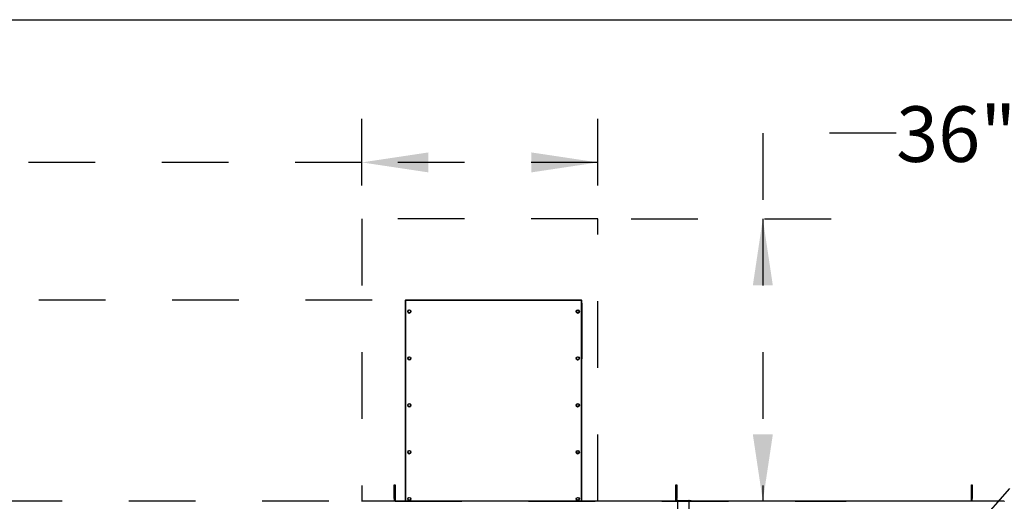
# Model space of a CAD drawing. Units: inches. Extents: x 0.3 to 10.6, y 0.4 to 8.2.
# Drawn here: x 5.7 to 7.2, y 7.4 to 8.2 of the extents above; entities that cross this region are included whole.
import ezdxf

# ---------------------------------------------------------------- set-up
doc = ezdxf.new("R2010")
doc.units = ezdxf.units.IN
doc.header["$MEASUREMENT"] = 0
doc.linetypes.add('HIDDEN', pattern=[0.075, 0.05, -0.025])
doc.layers.add('DRAWING_FORMAT_LINES', color=7, linetype='Continuous', lineweight=25)
doc.layers.add('SERVICE_AREA_LINE', color=7, linetype='HIDDEN')
doc.styles.add('SLDTEXTSTYLE0', font='GOTHIC.TTF', dxfattribs={"width": 0.913})
doc.styles.get("Standard").update_dxf_attribs({"font": 'GOTHIC.TTF'})
doc.dimstyles.new('SLDDIMSTYLE0', dxfattribs={"dimtxt": 0.083333, "dimasz": 0.1, "dimexe": 0, "dimexo": 0.0625, "dimgap": 0.020833, "dimtad": 0, "dimtih": 1, "dimtoh": 1, "dimlfac": 85, "dimrnd": 1e-09, "dimzin": 12, "dimdsep": 46, "dimlunit": 5, "dimtxsty": 'SLDTEXTSTYLE0', "dimsah": 1, "dimcen": 0.09, "dimadec": 0, "dimazin": 3, "dimtfac": 1, "dimtdec": 3, "dimtofl": 0, "dimtmove": 0, "dimatfit": 3, "dimfxl": 1, "dimfrac": 2, "dimtolj": 1, "dimtzin": 12, "dimarcsym": 0})
doc.dimstyles.new('SLDDIMSTYLE3', dxfattribs={"dimtxt": 0.083333, "dimasz": 0.1, "dimexe": 0, "dimexo": 0.0625, "dimgap": 0.020833, "dimtad": 0, "dimtih": 1, "dimtoh": 1, "dimdec": 6, "dimlfac": 85, "dimrnd": 1e-09, "dimzin": 12, "dimdsep": 46, "dimlunit": 5, "dimtxsty": 'SLDTEXTSTYLE0', "dimsah": 1, "dimcen": 0.09, "dimadec": 0, "dimazin": 3, "dimtfac": 1, "dimtdec": 3, "dimtofl": 0, "dimtmove": 0, "dimatfit": 3, "dimfxl": 1, "dimfrac": 2, "dimtolj": 1, "dimtzin": 12, "dimarcsym": 0})
doc.dimstyles.new('SLDDIMSTYLE4', dxfattribs={"dimtxt": 0.18, "dimasz": 0.1, "dimexe": 0, "dimexo": 0.0625, "dimgap": 0, "dimtad": 0, "dimtih": 1, "dimtoh": 1, "dimdec": 0, "dimrnd": 1e-09, "dimzin": 0, "dimdsep": 46, "dimlunit": 5, "dimtxsty": 'Standard', "dimsah": 1, "dimcen": 0.09, "dimadec": 0, "dimazin": 0, "dimtfac": 0.1, "dimtdec": 0, "dimtofl": 0, "dimtmove": 0, "dimatfit": 3, "dimfxl": 1, "dimfrac": 2, "dimtolj": 1, "dimtzin": 0, "dimarcsym": 0})

# ---------------------------------------------------------------- blocks, each defined once
blk = doc.blocks.new('_D_17')
at = {"layer": 'SERVICE_AREA_LINE'}
for p, q in [((7.0286, 8.0004), (6.8286, 8.0004)), ((6.8286, 8.0004), (6.8286, 7.8721)), ((6.6312, 7.8721), (6.9536, 7.8721)), ((6.8286, 7.8721), (6.8286, 7.4486)), ((6.277, 7.4486), (6.9536, 7.4486))]:
    blk.add_line(p, q, dxfattribs=at)
for points in [[(6.8286, 7.8721), (6.8136, 7.7721), (6.8436, 7.7721)], [(6.8286, 7.4486), (6.8436, 7.5486), (6.8136, 7.5486)]]:
    blk.add_solid(points, dxfattribs=at)
at = {"layer": 'SERVICE_AREA_LINE', "attachment_point": 1, "style": 'SLDTEXTSTYLE0'}
for s, insert, char_height in [('36"', (7.0286, 8.0407), 0.08333), (' Minimum Service Area', (7.1862, 8.0407), 0.083333)]:
    blk.add_mtext(s, dxfattribs=dict(at, insert=insert, char_height=char_height))
blk = doc.blocks.new('_D_18')
at = {"layer": 'SERVICE_AREA_LINE', "color": 7}
for p, q in [((6.227, 7.9221), (6.227, 8.0816)), ((6.5812, 7.9221), (6.5812, 8.0816)), ((6.227, 7.9566), (5.7147, 7.9566)), ((6.5812, 7.9566), (6.227, 7.9566))]:
    blk.add_line(p, q, dxfattribs=at)
for points in [[(6.227, 7.9566), (6.327, 7.9416), (6.327, 7.9716)], [(6.5812, 7.9566), (6.4812, 7.9716), (6.4812, 7.9416)]]:
    blk.add_solid(points, dxfattribs=at)
at = {"layer": 'SERVICE_AREA_LINE', "color": 7, "attachment_point": 1, "style": 'SLDTEXTSTYLE0'}
for s, insert, char_height in [('30 1/8"', (4.803, 8.0631), 0.08333), (' Minimum ', (5.163, 8.0631), 0.08333), ('Service Area', (4.9171, 7.9307), 0.083333)]:
    blk.add_mtext(s, dxfattribs=dict(at, insert=insert, char_height=char_height))
blk = doc.blocks.new('_D_19')
at = {"layer": 'SERVICE_AREA_LINE'}
for p, q in [((6.1777, 7.4486), (5.4604, 7.4486)), ((5.5854, 7.4486), (5.5854, 7.1134)), ((5.5854, 6.3302), (5.5854, 6.8486)), ((6.1777, 6.3302), (5.4604, 6.3302))]:
    blk.add_line(p, q, dxfattribs=at)
for points in [[(5.5854, 7.4486), (5.5704, 7.3486), (5.6004, 7.3486)], [(5.5854, 6.3302), (5.6004, 6.4302), (5.5704, 6.4302)]]:
    blk.add_solid(points, dxfattribs=at)
at = {"layer": 'SERVICE_AREA_LINE', "char_height": 0.08333, "attachment_point": 1, "style": 'SLDTEXTSTYLE0'}
for s, insert in [('95 1/8"', (5.4054, 7.0874)), ('Roof', (5.4616, 6.955))]:
    blk.add_mtext(s, dxfattribs=dict(at, insert=insert))
blk = doc.blocks.new('_D_20')
at = {"layer": 'SERVICE_AREA_LINE'}
for p, q in [((6.2427, 7.75), (5.0078, 7.75)), ((5.1328, 7.75), (5.1328, 7.4184)), ((5.1328, 6.3057), (5.1328, 7.1535)), ((6.2258, 6.3057), (5.0078, 6.3057))]:
    blk.add_line(p, q, dxfattribs=at)
for points in [[(5.1328, 7.75), (5.1178, 7.65), (5.1478, 7.65)], [(5.1328, 6.3057), (5.1478, 6.4057), (5.1178, 6.4057)]]:
    blk.add_solid(points, dxfattribs=at)
at = {"layer": 'SERVICE_AREA_LINE', "char_height": 0.08333, "attachment_point": 1, "style": 'SLDTEXTSTYLE0'}
for s, insert in [('122 3/4"', (4.922, 7.3924)), ('Overall', (4.9407, 7.26))]:
    blk.add_mtext(s, dxfattribs=dict(at, insert=insert))

msp = doc.modelspace()

# ---------------------------------------------------------------- linework, layer by layer
at = {"color": 7, "linetype": 'Continuous', "lineweight": 25}
for p, q in [((6.29198782, 7.74924996), (6.29198782, 7.44862838)), ((6.55650546, 7.74995584), (6.2926937, 7.74995584)), ((6.2926937, 7.74931148), (6.2926937, 7.74995584)), ((6.55650546, 7.74995584), (6.55650546, 7.74931148)), ((6.55721134, 7.44862838), (6.55721134, 7.74924996)), ((6.55779958, 7.66326086), (6.55779958, 7.74433212)), ((6.29581134, 7.73305475), (6.29581134, 7.73301374)), ((6.29638918, 7.73421871), (6.29820214, 7.73528556)), ((6.29641016, 7.7321212), (6.29638918, 7.73421871)), ((6.29638918, 7.73421871), (6.29638918, 7.73408542)), ((6.29641016, 7.7319879), (6.29638918, 7.73408542)), ((6.29824408, 7.73109054), (6.29641016, 7.7321212)), ((6.29641016, 7.7321212), (6.29641016, 7.7319879)), ((6.29824408, 7.73095724), (6.29641016, 7.7319879)), ((6.29820214, 7.73528556), (6.30003606, 7.7342549)), ((6.30005704, 7.73215739), (6.29824408, 7.73109054)), ((6.30005704, 7.73202409), (6.29824408, 7.73095724)), ((6.29824408, 7.73109054), (6.29824408, 7.73095724)), ((6.30003606, 7.7342549), (6.30005704, 7.73215739)), ((6.30005704, 7.73215739), (6.30005704, 7.73202409)), ((6.30063487, 7.73301374), (6.30063487, 7.73305475)), ((6.54856429, 7.73305475), (6.54856429, 7.73301374)), ((6.54889558, 7.73351133), (6.55021686, 7.73514458)), ((6.54965477, 7.73155481), (6.54889558, 7.73351133)), ((6.54889558, 7.73351133), (6.54889558, 7.73337804)), ((6.54965477, 7.73142151), (6.54889558, 7.73337804)), ((6.55173525, 7.73123152), (6.54965477, 7.73155481)), ((6.54965477, 7.73155481), (6.54965477, 7.73142151)), ((6.55173525, 7.73109823), (6.54965477, 7.73142151)), ((6.55021686, 7.73514458), (6.55229733, 7.7348213)), ((6.55305652, 7.73286477), (6.55173525, 7.73123152)), ((6.55305652, 7.73273147), (6.55173525, 7.73109823)), ((6.55173525, 7.73123152), (6.55173525, 7.73109823)), ((6.55229733, 7.7348213), (6.55305652, 7.73286477)), ((6.55305652, 7.73286477), (6.55305652, 7.73273147)), ((6.55338782, 7.73301374), (6.55338782, 7.73305475)), ((6.29581134, 7.66273513), (6.29581134, 7.66269411)), ((6.29629209, 7.66203208), (6.29653053, 7.6641162)), ((6.29798466, 7.6607843), (6.29629209, 7.66203208)), ((6.29629209, 7.66203208), (6.29629209, 7.66189878)), ((6.29798466, 7.660651), (6.29629209, 7.66189878)), ((6.29653053, 7.6641162), (6.29846156, 7.66495255)), ((6.29991568, 7.66162065), (6.29798466, 7.6607843)), ((6.29991568, 7.66148735), (6.29798466, 7.660651)), ((6.29798466, 7.6607843), (6.29798466, 7.660651)), ((6.29846156, 7.66495255), (6.30015413, 7.66370477)), ((6.30015413, 7.66370477), (6.29991568, 7.66162065)), ((6.30015413, 7.66357147), (6.29991568, 7.66148735)), ((6.29991568, 7.66162065), (6.29991568, 7.66148735)), ((6.30015413, 7.66370477), (6.30015413, 7.66357147)), ((6.30063487, 7.66269411), (6.30063487, 7.66273513)), ((6.54856429, 7.66273513), (6.54856429, 7.66269411)), ((6.5490677, 7.66375492), (6.55079253, 7.66495806)), ((6.54925122, 7.66166528), (6.5490677, 7.66375492)), ((6.5490677, 7.66375492), (6.5490677, 7.66362162)), ((6.54925122, 7.66153198), (6.5490677, 7.66362162)), ((6.55115957, 7.66077879), (6.54925122, 7.66166528)), ((6.54925122, 7.66166528), (6.54925122, 7.66153198)), ((6.55115957, 7.66064549), (6.54925122, 7.66153198)), ((6.55079253, 7.66495806), (6.55270088, 7.66407157)), ((6.5528844, 7.66198193), (6.55115957, 7.66077879)), ((6.5528844, 7.66184864), (6.55115957, 7.66064549)), ((6.55115957, 7.66077879), (6.55115957, 7.66064549)), ((6.55270088, 7.66407157), (6.5528844, 7.66198193)), ((6.5528844, 7.66198193), (6.5528844, 7.66184864)), ((6.55338782, 7.66269411), (6.55338782, 7.66273513)), ((6.29581134, 7.5924155), (6.29581134, 7.59237449)), ((6.29612472, 7.592375), (6.29702282, 7.59427224)), ((6.29732501, 7.59065155), (6.29612472, 7.592375)), ((6.29612472, 7.592375), (6.29612472, 7.5922417)), ((6.29732501, 7.59051826), (6.29612472, 7.5922417)), ((6.29702282, 7.59427224), (6.29912121, 7.59444604)), ((6.29912121, 7.59444604), (6.3003215, 7.5927226)), ((6.3003215, 7.5927226), (6.2994234, 7.59082536)), ((6.3003215, 7.59258931), (6.2994234, 7.59069206)), ((6.3003215, 7.5927226), (6.3003215, 7.59258931)), ((6.30063487, 7.59237449), (6.30063487, 7.5924155)), ((6.54856429, 7.5924155), (6.54856429, 7.59237449)), ((6.54903126, 7.59335286), (6.55070265, 7.59462866)), ((6.54930466, 7.591273), (6.54903126, 7.59335286)), ((6.54903126, 7.59335286), (6.54903126, 7.59321956)), ((6.54930466, 7.5911397), (6.54903126, 7.59321956)), ((6.55070265, 7.59462866), (6.55264744, 7.5938246)), ((6.55264744, 7.5938246), (6.55292084, 7.59174474)), ((6.55338782, 7.59237449), (6.55338782, 7.5924155)), ((6.2994234, 7.59082536), (6.29732501, 7.59065155)), ((6.2994234, 7.59069206), (6.29732501, 7.59051826)), ((6.29732501, 7.59065155), (6.29732501, 7.59051826)), ((6.2994234, 7.59082536), (6.2994234, 7.59069206)), ((6.55124945, 7.59046894), (6.54930466, 7.591273)), ((6.54930466, 7.591273), (6.54930466, 7.5911397)), ((6.55124945, 7.59033564), (6.54930466, 7.5911397)), ((6.55292084, 7.59174474), (6.55124945, 7.59046894)), ((6.55292084, 7.59161144), (6.55124945, 7.59033564)), ((6.55124945, 7.59046894), (6.55124945, 7.59033564)), ((6.55292084, 7.59174474), (6.55292084, 7.59161144)), ((6.29581134, 7.52209588), (6.29581134, 7.52205486)), ((6.29635909, 7.52125357), (6.29644297, 7.52334952)), ((6.29813923, 7.52013322), (6.29635909, 7.52125357)), ((6.29635909, 7.52125357), (6.29635909, 7.52112027)), ((6.29813923, 7.51999992), (6.29635909, 7.52112027)), ((6.29644297, 7.52334952), (6.29830699, 7.52432513)), ((6.30000325, 7.52110883), (6.29813923, 7.52013322)), ((6.30000325, 7.52097553), (6.29813923, 7.51999992)), ((6.29813923, 7.52013322), (6.29813923, 7.51999992)), ((6.29830699, 7.52432513), (6.30008713, 7.52320478)), ((6.30008713, 7.52320478), (6.30000325, 7.52110883)), ((6.30008713, 7.52307148), (6.30000325, 7.52097553)), ((6.30000325, 7.52110883), (6.30000325, 7.52097553)), ((6.30008713, 7.52320478), (6.30008713, 7.52307148)), ((6.30063487, 7.52205486), (6.30063487, 7.52209588)), ((6.54856429, 7.52209588), (6.54856429, 7.52205486)), ((6.54887042, 7.52223183), (6.54992554, 7.52404709)), ((6.54992093, 7.52041391), (6.54887042, 7.52223183)), ((6.54887042, 7.52223183), (6.54887042, 7.52209853)), ((6.54992093, 7.52028061), (6.54887042, 7.52209853)), ((6.55202656, 7.52041126), (6.54992093, 7.52041391)), ((6.54992093, 7.52041391), (6.54992093, 7.52028061)), ((6.55202656, 7.52027796), (6.54992093, 7.52028061)), ((6.54992554, 7.52404709), (6.55203117, 7.52404444)), ((6.55308168, 7.52222652), (6.55202656, 7.52041126)), ((6.55308168, 7.52209322), (6.55202656, 7.52027796)), ((6.55202656, 7.52041126), (6.55202656, 7.52027796)), ((6.55203117, 7.52404444), (6.55308168, 7.52222652)), ((6.55308168, 7.52222652), (6.55308168, 7.52209322)), ((6.55338782, 7.52205486), (6.55338782, 7.52209588)), ((6.27578134, 7.45231101), (6.27578134, 7.47289925)), ((6.27578134, 7.47289925), (6.27705193, 7.47289925)), ((6.27705193, 7.47289925), (6.27705193, 7.45231101)), ((6.69820134, 7.47289925), (6.69947193, 7.47289925)), ((6.69820134, 7.45231101), (6.69820134, 7.47289925)), ((6.69947193, 7.47289925), (6.69947193, 7.45231101)), ((7.1414684, 7.47289925), (7.14273899, 7.47289925)), ((7.1414684, 7.45231101), (7.1414684, 7.47289925)), ((7.14273899, 7.47289925), (7.14273899, 7.45231101)), ((6.70054252, 7.44862838), (6.22767193, 7.44862838)), ((6.22767193, 7.44795347), (6.22767193, 7.44862838)), ((6.27578134, 7.45231101), (6.27578134, 7.44862838)), ((6.27705193, 7.45231101), (6.27705193, 7.44862838)), ((6.29581134, 7.45177625), (6.29581134, 7.45173524)), ((6.29611786, 7.45194958), (6.29720529, 7.45374583)), ((6.29713568, 7.45011331), (6.29611786, 7.45194958)), ((6.29611786, 7.45194958), (6.29611786, 7.45181629)), ((6.29713568, 7.44998001), (6.29611786, 7.45181629)), ((6.29924093, 7.45007327), (6.29713568, 7.45011331)), ((6.29713568, 7.45011331), (6.29713568, 7.44998001)), ((6.29924093, 7.44993997), (6.29713568, 7.44998001)), ((6.29720529, 7.45374583), (6.29931054, 7.45370579)), ((6.30032836, 7.45186951), (6.29924093, 7.45007327)), ((6.30032836, 7.45173621), (6.29924093, 7.44993997)), ((6.29924093, 7.45007327), (6.29924093, 7.44993997)), ((6.29931054, 7.45370579), (6.30032836, 7.45186951)), ((6.30032836, 7.45186951), (6.30032836, 7.45173621)), ((6.30063487, 7.45173524), (6.30063487, 7.45177625)), ((6.54856429, 7.45177625), (6.54856429, 7.45173524)), ((6.54889285, 7.45221489), (6.55019989, 7.45385946)), ((6.54966901, 7.45026498), (6.54889285, 7.45221489)), ((6.54889285, 7.45221489), (6.54889285, 7.45208159)), ((6.54966901, 7.45013168), (6.54889285, 7.45208159)), ((6.55175221, 7.44995964), (6.54966901, 7.45026498)), ((6.54966901, 7.45026498), (6.54966901, 7.45013168)), ((6.55175221, 7.44982634), (6.54966901, 7.45013168)), ((6.55019989, 7.45385946), (6.5522831, 7.45355412)), ((6.55305925, 7.45160421), (6.55175221, 7.44995964)), ((6.55305925, 7.45147091), (6.55175221, 7.44982634)), ((6.55175221, 7.44995964), (6.55175221, 7.44982634)), ((6.5522831, 7.45355412), (6.55305925, 7.45160421)), ((6.55305925, 7.45160421), (6.55305925, 7.45147091)), ((6.55338782, 7.45173524), (6.55338782, 7.45177625)), ((6.6974837, 7.44899076), (6.6974837, 7.44862838)), ((6.70054252, 7.4491114), (6.69775314, 7.44901511)), ((6.69820134, 7.44903058), (6.69820134, 7.45231101)), ((6.69947193, 7.44907445), (6.69947193, 7.45231101)), ((6.70054252, 7.44864127), (6.70016915, 7.44862838)), ((6.70054252, 7.44963476), (6.70054252, 6.33071371)), ((6.7012484, 7.44966574), (6.71742487, 7.44966574)), ((6.71813076, 6.33071371), (6.71813076, 7.44963476)), ((6.72074366, 7.44901511), (6.71813076, 7.44910531)), ((6.71832766, 7.44862838), (6.71813076, 7.44863518)), ((7.1908484, 7.44862838), (6.71813076, 7.44862838)), ((6.72101311, 7.44899076), (6.72101311, 7.44862838)), ((7.1414684, 7.44862838), (7.1414684, 7.45231101)), ((7.14273899, 7.44862838), (7.14273899, 7.45231101)), ((7.1908484, 7.44862838), (7.1908484, 7.44795347))]:
    msp.add_line(p, q, dxfattribs=at)
at = {"color": 8, "linetype": 'Continuous', "lineweight": 25}
for p, q in [((6.2926937, 7.74931148), (6.2926937, 7.44862838)), ((6.55650546, 7.74931148), (6.2926937, 7.74931148)), ((6.55650546, 7.44862838), (6.55650546, 7.74931148)), ((6.27705193, 7.45231101), (6.27578134, 7.45231101)), ((6.69775314, 7.44901511), (6.69775314, 7.44862838)), ((6.69947193, 7.45231101), (6.69820134, 7.45231101)), ((6.7012484, 6.33074469), (6.7012484, 7.44966574)), ((6.71742487, 7.44966574), (6.71742487, 6.33074469)), ((6.72074366, 7.44901511), (6.72074366, 7.44862838)), ((7.14273899, 7.45231101), (7.1414684, 7.45231101))]:
    msp.add_line(p, q, dxfattribs=at)
at = {"color": 7, "linetype": 'Continuous', "lineweight": 25, "flags": 128}
msp.add_lwpolyline([(6.55338782, 7.59237449), (6.55336696, 7.59205925), (6.55320359, 7.59145353)], dxfattribs=at)
at = {"color": 7, "linetype": 'Continuous', "lineweight": 25}
for centre, radius in [((6.29821645, 7.73305063), 0.00240578), ((6.55096998, 7.73305446), 0.00240559), ((6.29821627, 7.66273009), 0.00240602), ((6.55097865, 7.66274117), 0.00240846), ((6.29822656, 7.59240895), 0.00240871), ((6.55098248, 7.5924185), 0.00240562), ((6.29822421, 7.52210191), 0.00240867), ((6.55097185, 7.52210258), 0.00240859), ((6.29822911, 7.45177489), 0.00240573), ((6.55098212, 7.45177643), 0.00240559)]:
    msp.add_circle(centre, radius, dxfattribs=at)
for centre, radius, start, end in [((6.29251857, 7.74724057), 0.00207831, 85.16619396, 104.79594482), ((6.55668059, 7.74724057), 0.00207831, 75.20405518, 94.83380604), ((6.55656399, 7.74433212), 0.00123156, 301.71147279, 58.28852721), ((6.55655529, 7.74433212), 0.00077349, 328.01386919, 31.98613081), ((6.29822311, 7.73302041), 0.00241177, 180.15852348, 359.84147652), ((6.55097605, 7.7330205), 0.00241177, 180.16057273, 359.83942727), ((6.29822311, 7.66270089), 0.00241177, 180.16098604, 359.83901396), ((6.55097113, 7.66269789), 0.00240685, 180.08984536, 275.12773034), ((6.55098183, 7.66269795), 0.00240599, 274.87383528, 359.9085167), ((6.55655637, 7.66326989), 0.00124324, 301.79130947, 359.58398621), ((6.29822311, 7.59238123), 0.00241177, 180.16020457, 359.83979543), ((6.5509769, 7.59238228), 0.00241262, 180.18504821, 337.35904895), ((6.29821799, 7.52205911), 0.00240665, 180.1011161, 267.83404149), ((6.29822716, 7.52205982), 0.00240772, 267.61652024, 359.88209797), ((6.55096529, 7.52205659), 0.002401, 180.0412168, 240.07552993), ((6.55097664, 7.52206179), 0.00241118, 239.90335232, 359.83531602), ((6.29822318, 7.45174272), 0.00241185, 180.17778925, 358.73270282), ((6.55097605, 7.451742), 0.00241177, 180.16068208, 359.83931792), ((6.69771196, 7.44796772), 0.0010482, 87.74821468, 102.57783237), ((6.70107227, 7.44562117), 0.0040484, 87.50648959, 97.51897158), ((6.717601, 7.44562117), 0.0040484, 82.48102842, 92.49351041), ((6.72078485, 7.44796772), 0.0010482, 77.42216763, 92.25178531)]:
    msp.add_arc(centre, radius, start, end, dxfattribs=at)
at = {"layer": 'DRAWING_FORMAT_LINES', "color": 8, "true_color": 0x808080}
msp.add_line((0.33994011, 8.17066994), (10.58994011, 8.17066994), dxfattribs=at)
at = {"layer": 'SERVICE_AREA_LINE'}
for p, q in [((6.58124605, 7.87211614), (6.22696605, 7.87211614)), ((6.22696605, 7.87211614), (6.22696605, 7.44858672)), ((6.58124605, 7.44858672), (6.58124605, 7.87211614))]:
    msp.add_line(p, q, dxfattribs=at)

# ---------------------------------------------------------------- dimensions: what is measured, and where the dimension line sits
at = {"layer": 'SERVICE_AREA_LINE', "color": 7}
dim = msp.add_linear_dim(base=(6.22696605, 7.95663348), p1=(6.58124605, 7.87211614), p2=(6.22696605, 7.87211614), text='<> Minimum \\PService Area', dimstyle='SLDDIMSTYLE3', dxfattribs=at)
dim.commit()
dim.dimension.update_dxf_attribs({"geometry": '_D_18', "text_midpoint": (5.25887844, 7.95663348), "dimtype": 160})
at = {"layer": 'SERVICE_AREA_LINE'}
for base, p1, p2, text, dimstyle, picture, middle in [((6.82863065, 7.44858672), (6.58124605, 7.87211614), (6.22696605, 7.44858672), '<> Minimum Service Area', 'SLDDIMSTYLE0', '_D_17', (6.82863065, 8.00042249)), ((5.132794586, 7.749955845), (6.275781345, 6.305652187), (6.292693698, 7.749955845), '<>\\POverall', 'SLDDIMSTYLE3', '_D_20', (5.132794586, 7.285944162)), ((5.585419911, 6.330167814), (6.227671933, 7.44862838), (6.227671933, 6.330167814), '<>\\PRoof', 'SLDDIMSTYLE3', '_D_19', (5.585419911, 6.980960279))]:
    dim = msp.add_linear_dim(base=base, p1=p1, p2=p2, angle=90, text=text, dimstyle=dimstyle, dxfattribs=at)
    dim.commit()
    dim.dimension.update_dxf_attribs({"geometry": picture, "text_midpoint": middle, "dimtype": 160})

# ---------------------------------------------------------------- leaders
msp.add_leader([(7.00101394, 7.24221689), (7.49723039, 7.80675966), (7.74723039, 7.80675966)], dimstyle='SLDDIMSTYLE4', dxfattribs=at)

doc.saveas('drawing.dxf')
